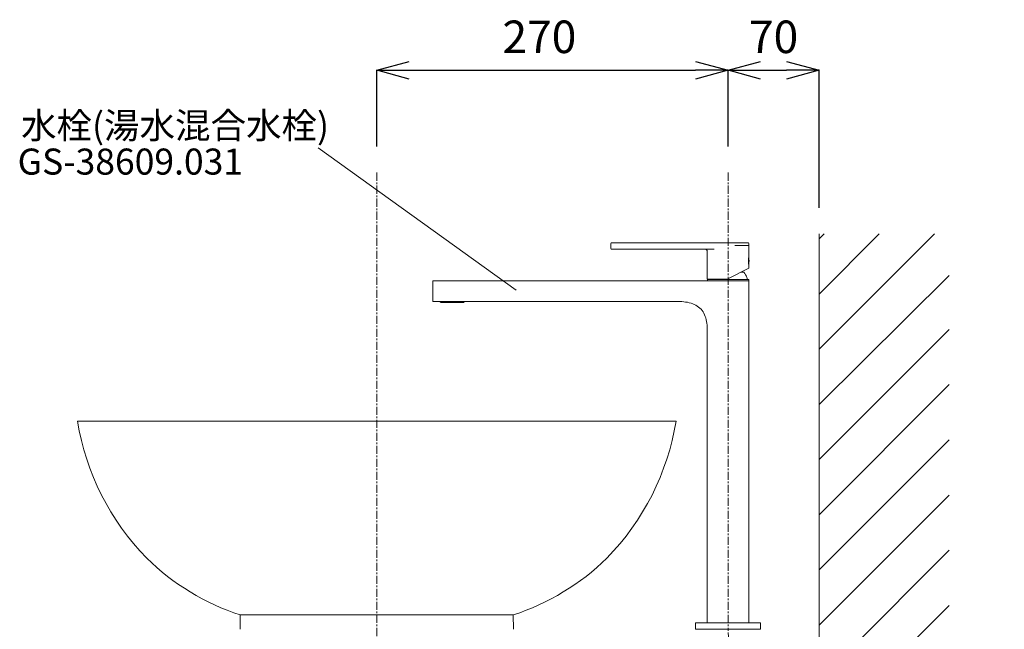
# Model space of a CAD drawing. Units: millimetres. Extents: x 55 to 4255, y 88 to 3058.
# Drawn here: x 2781 to 3538, y 1452 to 1920 of the extents above; entities that cross this region are included whole.
import ezdxf

# ---------------------------------------------------------------- set-up
doc = ezdxf.new("R2010")
doc.units = ezdxf.units.MM
doc.linetypes.add('CENTER1', pattern=[10, 6.25, -1.25, 1.25, -1.25])
doc.layers.get('0').update_dxf_attribs({"lineweight": 5})
for name, color, linetype, lineweight in [('中心線', 1, 'CENTER1', 0), ('太線', 4, 'Continuous', 15), ('寸法', 3, 'Continuous', 5), ('文字', 4, 'Continuous', 15), ('水栓', 2, 'Continuous', 15), ('洗面', 150, 'Continuous', 15), ('細線', 7, 'Continuous', 9)]:
    doc.layers.add(name, color=color, linetype=linetype, lineweight=lineweight)
doc.styles.add('japanese', font='romans.shx', dxfattribs={"bigfont": 'bigfont.shx'})
doc.dimstyles.new('KIHON', dxfattribs={"dimscale": 10, "dimtxt": 2.5, "dimasz": 2.5, "dimexe": 0, "dimexo": 2, "dimgap": 1, "dimtad": 1, "dimdec": 0, "dimdsep": 46, "dimtxsty": 'japanese', "dimblk": 'OPEN30', "dimcen": 2.5, "dimadec": 0, "dimazin": 0, "dimtfac": 1, "dimtdec": 0, "dimtmove": 0, "dimatfit": 0, "dimfxl": 1, "dimarcsym": 0})

# ---------------------------------------------------------------- blocks, each defined once
blk = doc.blocks.new('_Open30')
at = {"color": 0, "linetype": 'ByBlock', "lineweight": -2}
for p, q in [((-1, 0.268), (0, 0)), ((0, 0), (-1, -0.268)), ((0, 0), (-1, 0))]:
    blk.add_line(p, q, dxfattribs=at)
blk = doc.blocks.new('*D24')
at = {"layer": 'Defpoints', "color": 0}
for p in [(3325.87, 1881.4), (3055.87, 1802.71), (3325.87, 1802.71)]:
    blk.add_point(p, dxfattribs=at)
at = {"layer": '寸法', "color": 0, "lineweight": -2}
for p, q in [((3055.87, 1822.71), (3055.87, 1881.4)), ((3080.87, 1881.4), (3300.87, 1881.4)), ((3325.87, 1822.71), (3325.87, 1881.4))]:
    blk.add_line(p, q, dxfattribs=at)
at = {"layer": '寸法', "color": 0, "lineweight": -2, "xscale": 25, "yscale": 25, "zscale": 25, "rotation": 180}
blk.add_blockref('_Open30', (3055.87, 1881.4), dxfattribs=at)
at = {"layer": '寸法', "color": 0, "lineweight": -2, "xscale": 25, "yscale": 25, "zscale": 25}
blk.add_blockref('_Open30', (3325.87, 1881.4), dxfattribs=at)
at = {"layer": '寸法', "color": 0, "insert": (3180.87, 1903.9), "char_height": 25, "attachment_point": 5, "style": 'japanese'}
blk.add_mtext('270', dxfattribs=at)
blk = doc.blocks.new('*D11')
at = {"layer": 'Defpoints', "color": 0}
for p in [(3395.87, 1881.4), (3325.87, 1802.71), (3395.87, 1755.6)]:
    blk.add_point(p, dxfattribs=at)
at = {"layer": '寸法', "color": 0, "lineweight": -2}
for p, q in [((3325.87, 1822.71), (3325.87, 1881.4)), ((3350.87, 1881.4), (3370.87, 1881.4)), ((3395.87, 1775.6), (3395.87, 1881.4))]:
    blk.add_line(p, q, dxfattribs=at)
at = {"layer": '寸法', "color": 0, "lineweight": -2, "xscale": 25, "yscale": 25, "zscale": 25, "rotation": 180}
blk.add_blockref('_Open30', (3325.87, 1881.4), dxfattribs=at)
at = {"layer": '寸法', "color": 0, "lineweight": -2, "xscale": 25, "yscale": 25, "zscale": 25}
blk.add_blockref('_Open30', (3395.87, 1881.4), dxfattribs=at)
at = {"layer": '寸法', "color": 0, "insert": (3360.87, 1903.9), "char_height": 25, "attachment_point": 5, "style": 'japanese'}
blk.add_mtext('70', dxfattribs=at)
blk = doc.blocks.new('*D18')
at = {"layer": 'Defpoints', "color": 0}
for p in [(3523.22, 1356.6), (3395.87, 751.6), (3803.09, 751.6)]:
    blk.add_point(p, dxfattribs=at)
at = {"layer": '寸法', "color": 0, "lineweight": -2}
for p, q in [((3543.22, 1356.6), (3803.09, 1356.6)), ((3803.09, 1331.6), (3803.09, 776.6)), ((3415.87, 751.6), (3803.09, 751.6))]:
    blk.add_line(p, q, dxfattribs=at)
at = {"layer": '寸法', "color": 0, "lineweight": -2, "xscale": 25, "yscale": 25, "zscale": 25}
for p, rotation in [((3803.09, 1356.6), 90), ((3803.09, 751.6), 270)]:
    blk.add_blockref('_Open30', p, dxfattribs=dict(at, rotation=rotation))
at = {"layer": '寸法', "color": 0, "insert": (3759.76, 1054.1), "char_height": 25, "width": 585.6209, "attachment_point": 5, "rotation": 90, "style": 'japanese'}
blk.add_mtext('605:Tトラップラウンドボトム（RP-19.235.5）排水位置', dxfattribs=at)

msp = doc.modelspace()

# ---------------------------------------------------------------- linework, layer by layer
at = {"layer": '中心線'}
for p, q in [((3055.87, 1802.71), (3055.87, 651.6)), ((3325.87, 1802.71), (3325.87, 1451.6))]:
    msp.add_line(p, q, dxfattribs=at)
msp.add_open_spline([(3346.05, 1053.37), (3344.93, 1091.77), (3341.97, 1193.38), (3331.83, 1325.95), (3327.35, 1420.35), (3325.87, 1451.6)], degree=3, knots=[0, 0, 0, 0, 115.246678, 304.915749, 398.763238, 398.763238, 398.763238, 398.763238], dxfattribs=at)
at = {"layer": '太線'}
msp.add_line((3395.87, 751.6), (3395.87, 1755.6), dxfattribs=at)
at = {"layer": '文字'}
msp.add_line((3162.97, 1712.4), (3010.84, 1821.78), dxfattribs=at)
at = {"layer": '水栓', "ltscale": 2}
for p, q in [((3235.81, 1748.3), (3235.81, 1744.3)), ((3341.31, 1748.8), (3236.31, 1748.8)), ((3341.81, 1738.1), (3341.81, 1748.3)), ((3236.31, 1743.8), (3315.31, 1743.8)), ((3309.81, 1720.8), (3309.81, 1742.3)), ((3331, 1746.8), (3341.81, 1746.8)), ((3341.71, 1732.03), (3341.71, 1737.58)), ((3341.81, 1738.1), (3341.8, 1738.07)), ((3341.81, 1729.26), (3325.21, 1720.8)), ((3337.96, 1726.1), (3335.61, 1726.1)), ((3341.81, 1729.26), (3341.81, 1731.5)), ((3098.87, 1703.6), (3098.87, 1719.6)), ((3341.87, 1719.6), (3098.87, 1719.6)), ((3309.81, 1720.8), (3325.21, 1720.8)), ((3309.97, 1719.6), (3309.97, 1720.6)), ((3341.77, 1720.6), (3309.97, 1720.6)), ((3311.12, 1720.8), (3311.12, 1720.6)), ((3340.62, 1721.11), (3340.62, 1720.6)), ((3341.77, 1719.6), (3341.77, 1720.6)), ((3341.87, 1456.6), (3341.87, 1719.6)), ((3098.87, 1703.6), (3108.71, 1703.6)), ((3104.51, 1703.44), (3104.51, 1703.6)), ((3104.51, 1703.44), (3104.59, 1703.33)), ((3104.51, 1703.44), (3104.51, 1703.44)), ((3104.8, 1703.43), (3104.79, 1703.45)), ((3104.86, 1703.44), (3104.79, 1703.44)), ((3104.83, 1703.38), (3104.8, 1703.43)), ((3104.9, 1703.3), (3104.87, 1703.33)), ((3104.93, 1703.33), (3104.87, 1703.33)), ((3104.93, 1703.27), (3104.9, 1703.3)), ((3105.01, 1703.11), (3105.01, 1703.11)), ((3105.22, 1702.84), (3105.12, 1702.94)), ((3105.19, 1703.13), (3105.15, 1703.14)), ((3105.22, 1702.84), (3122.52, 1702.84)), ((3105.28, 1703.11), (3105.28, 1703.11)), ((3105.34, 1703.11), (3105.28, 1703.11)), ((3105.36, 1703.33), (3105.36, 1703.28)), ((3105.37, 1703.23), (3105.36, 1703.23)), ((3105.87, 1703.23), (3105.37, 1703.23)), ((3105.68, 1703.47), (3105.68, 1703.47)), ((3105.75, 1703.44), (3105.7, 1703.44)), ((3105.75, 1703.34), (3105.72, 1703.39)), ((3105.82, 1703.44), (3105.75, 1703.44)), ((3105.76, 1703.33), (3105.75, 1703.34)), ((3105.89, 1703.33), (3105.77, 1703.33)), ((3105.79, 1703.3), (3105.77, 1703.32)), ((3105.82, 1703.27), (3105.79, 1703.3)), ((3105.86, 1703.24), (3105.82, 1703.27)), ((3105.97, 1703.16), (3105.93, 1703.18)), ((3106.14, 1703.11), (3106.14, 1703.11)), ((3106.25, 1703.11), (3106.14, 1703.11)), ((3106.33, 1703.23), (3106.31, 1703.23)), ((3106.33, 1703.33), (3106.33, 1703.28)), ((3109.16, 1703.23), (3106.33, 1703.23)), ((3109.07, 1703.38), (3109.05, 1703.42)), ((3109.09, 1703.34), (3109.07, 1703.38)), ((3109.29, 1703.44), (3109.08, 1703.44)), ((3109.09, 1703.33), (3109.09, 1703.34)), ((3109.1, 1703.32), (3109.09, 1703.32)), ((3109.12, 1703.28), (3109.1, 1703.32)), ((3109.14, 1703.24), (3109.12, 1703.28)), ((3109.33, 1703.33), (3109.13, 1703.33)), ((3109.17, 1703.21), (3109.14, 1703.24)), ((3109.2, 1703.18), (3109.17, 1703.21)), ((3109.23, 1703.16), (3109.2, 1703.18)), ((3109.26, 1703.14), (3109.23, 1703.16)), ((3109.29, 1703.13), (3109.26, 1703.14)), ((3109.32, 1703.12), (3109.29, 1703.13)), ((3109.33, 1703.11), (3109.32, 1703.12)), ((3109.53, 1703.11), (3109.35, 1703.11)), ((3109.69, 1703.23), (3109.67, 1703.23)), ((3109.69, 1703.33), (3109.69, 1703.28)), ((3111.28, 1703.23), (3109.69, 1703.23)), ((3111.28, 1703.28), (3111.27, 1703.33)), ((3111.29, 1703.34), (3111.28, 1703.38)), ((3111.31, 1703.23), (3111.28, 1703.23)), ((3111.29, 1703.33), (3111.29, 1703.34)), ((3111.3, 1703.31), (3111.29, 1703.33)), ((3111.31, 1703.28), (3111.3, 1703.31)), ((3111.32, 1703.25), (3111.31, 1703.28)), ((3111.57, 1703.44), (3111.33, 1703.44)), ((3111.58, 1703.33), (3111.36, 1703.33)), ((3111.39, 1703.15), (3111.37, 1703.17)), ((3111.68, 1703.11), (3111.48, 1703.11)), ((3111.86, 1703.23), (3111.84, 1703.23)), ((3113.57, 1703.23), (3111.86, 1703.23)), ((3111.87, 1703.33), (3111.87, 1703.28)), ((3113.57, 1703.28), (3113.56, 1703.33)), ((3113.6, 1703.23), (3113.57, 1703.23)), ((3113.67, 1703.24), (3113.64, 1703.74)), ((3113.76, 1703.33), (3113.99, 1703.33)), ((3113.98, 1703.11), (3113.77, 1703.11)), ((3114.11, 1703.74), (3114.08, 1703.24)), ((3114.17, 1703.23), (3114.15, 1703.23)), ((3115.88, 1703.23), (3114.17, 1703.23)), ((3114.18, 1703.33), (3114.18, 1703.28)), ((3115.88, 1703.28), (3115.88, 1703.33)), ((3115.91, 1703.23), (3115.88, 1703.23)), ((3116.27, 1703.11), (3116.06, 1703.11)), ((3116.39, 1703.33), (3116.16, 1703.33)), ((3116.41, 1703.44), (3116.18, 1703.44)), ((3116.32, 1703.13), (3116.3, 1703.12)), ((3116.37, 1703.17), (3116.35, 1703.15)), ((3116.41, 1703.23), (3116.4, 1703.2)), ((3116.42, 1703.25), (3116.41, 1703.23)), ((3116.43, 1703.28), (3116.42, 1703.25)), ((3116.44, 1703.3), (3116.43, 1703.28)), ((3116.45, 1703.33), (3116.44, 1703.3)), ((3116.46, 1703.23), (3116.44, 1703.23)), ((3118.05, 1703.23), (3116.46, 1703.23)), ((3116.47, 1703.33), (3116.47, 1703.28)), ((3118.05, 1703.28), (3118.05, 1703.33)), ((3118.08, 1703.23), (3118.06, 1703.23)), ((3118.39, 1703.11), (3118.21, 1703.11)), ((3118.61, 1703.33), (3118.41, 1703.33)), ((3118.42, 1703.12), (3118.41, 1703.11)), ((3118.45, 1703.13), (3118.42, 1703.12)), ((3118.66, 1703.44), (3118.45, 1703.44)), ((3118.48, 1703.14), (3118.45, 1703.13)), ((3118.51, 1703.16), (3118.48, 1703.14)), ((3118.54, 1703.18), (3118.51, 1703.16)), ((3118.57, 1703.21), (3118.54, 1703.18)), ((3118.59, 1703.24), (3118.57, 1703.21)), ((3118.6, 1703.24), (3118.59, 1703.24)), ((3121.42, 1703.23), (3118.59, 1703.23)), ((3118.62, 1703.27), (3118.6, 1703.24)), ((3118.65, 1703.31), (3118.62, 1703.27)), ((3118.66, 1703.33), (3118.65, 1703.31)), ((3118.69, 1703.42), (3118.68, 1703.38)), ((3119.03, 1703.6), (3287.87, 1703.6)), ((3121.42, 1703.28), (3121.42, 1703.33)), ((3121.43, 1703.23), (3121.42, 1703.23)), ((3121.6, 1703.11), (3121.49, 1703.11)), ((3121.64, 1703.12), (3121.6, 1703.11)), ((3121.6, 1703.11), (3121.6, 1703.11)), ((3121.68, 1703.13), (3121.64, 1703.12)), ((3121.81, 1703.18), (3121.77, 1703.16)), ((3121.97, 1703.33), (3121.86, 1703.33)), ((3122.38, 1703.23), (3121.88, 1703.23)), ((3121.99, 1703.44), (3121.92, 1703.44)), ((3121.95, 1703.3), (3121.92, 1703.26)), ((3121.98, 1703.33), (3121.95, 1703.3)), ((3122.03, 1703.44), (3121.99, 1703.44)), ((3122.05, 1703.43), (3122.02, 1703.38)), ((3122.04, 1703.44), (3122.03, 1703.44)), ((3122.07, 1703.47), (3122.05, 1703.43)), ((3122.38, 1703.28), (3122.38, 1703.33)), ((3122.39, 1703.23), (3122.38, 1703.23)), ((3122.46, 1703.11), (3122.41, 1703.11)), ((3122.46, 1703.11), (3122.46, 1703.11)), ((3122.52, 1702.84), (3122.62, 1702.94)), ((3122.68, 1703.18), (3122.64, 1703.16)), ((3122.74, 1703.11), (3122.73, 1703.11)), ((3122.87, 1703.33), (3122.81, 1703.33)), ((3122.84, 1703.3), (3122.81, 1703.26)), ((3122.87, 1703.33), (3122.84, 1703.3)), ((3122.89, 1703.44), (3122.89, 1703.44)), ((3122.94, 1703.43), (3122.91, 1703.38)), ((3122.96, 1703.45), (3122.94, 1703.43)), ((3123.24, 1703.44), (3123.16, 1703.33)), ((3123.24, 1703.44), (3123.24, 1703.44)), ((3309.87, 1456.6), (3309.87, 1681.6)), ((3300.87, 1451.6), (3300.87, 1456.6)), ((3350.87, 1456.6), (3300.87, 1456.6)), ((3350.87, 1451.6), (3350.87, 1456.6)), ((3350.87, 1451.6), (3300.87, 1451.6))]:
    msp.add_line(p, q, dxfattribs=at)
for points in [[(3104.87, 1703.33), (3104.86, 1703.34), (3104.83, 1703.38)], [(3105.06, 1703.18), (3105.01, 1703.21), (3104.97, 1703.24), (3104.93, 1703.27)], [(3105.15, 1703.14), (3105.1, 1703.16), (3105.06, 1703.18)], [(3105.28, 1703.11), (3105.24, 1703.12), (3105.19, 1703.13)], [(3105.72, 1703.39), (3105.7, 1703.43), (3105.69, 1703.44)], [(3105.93, 1703.18), (3105.89, 1703.21), (3105.86, 1703.24)], [(3106.06, 1703.13), (3106.02, 1703.14), (3105.97, 1703.16)], [(3106.14, 1703.11), (3106.1, 1703.12), (3106.06, 1703.13)], [(3109.05, 1703.42), (3109.03, 1703.47), (3109.02, 1703.51), (3109.01, 1703.56)], [(3111.28, 1703.38), (3111.27, 1703.42), (3111.26, 1703.47), (3111.25, 1703.52), (3111.24, 1703.56), (3111.24, 1703.61), (3111.23, 1703.64)], [(3111.35, 1703.21), (3111.33, 1703.23), (3111.32, 1703.25)], [(3111.37, 1703.17), (3111.36, 1703.19), (3111.35, 1703.21)], [(3111.44, 1703.12), (3111.42, 1703.13), (3111.41, 1703.14), (3111.39, 1703.15)], [(3116.35, 1703.15), (3116.34, 1703.14), (3116.32, 1703.13)], [(3116.4, 1703.2), (3116.38, 1703.18), (3116.37, 1703.17)], [(3116.47, 1703.38), (3116.45, 1703.34), (3116.45, 1703.33)], [(3116.51, 1703.64), (3116.51, 1703.61), (3116.5, 1703.56), (3116.49, 1703.51), (3116.49, 1703.47), (3116.48, 1703.42), (3116.47, 1703.38)], [(3118.68, 1703.38), (3118.66, 1703.33), (3118.66, 1703.33)], [(3121.77, 1703.16), (3121.72, 1703.14), (3121.68, 1703.13)], [(3121.92, 1703.26), (3121.89, 1703.23), (3121.85, 1703.21), (3121.81, 1703.18)], [(3122.02, 1703.38), (3121.99, 1703.34), (3121.98, 1703.33)], [(3122.55, 1703.13), (3122.5, 1703.12), (3122.46, 1703.11)], [(3122.64, 1703.16), (3122.59, 1703.14), (3122.55, 1703.13)], [(3122.81, 1703.26), (3122.77, 1703.23), (3122.73, 1703.2), (3122.68, 1703.18)], [(3122.91, 1703.38), (3122.88, 1703.34), (3122.87, 1703.33)], [(3309.87, 1681.6), (3309.87, 1682.32), (3309.82, 1683.89), (3309.72, 1685.41), (3309.57, 1686.87), (3309.36, 1688.28), (3309.09, 1689.64), (3308.75, 1690.96), (3308.34, 1692.22), (3307.86, 1693.44), (3307.29, 1694.59), (3306.65, 1695.69), (3305.92, 1696.72), (3305.11, 1697.69), (3304.22, 1698.58), (3303.25, 1699.4), (3302.22, 1700.13), (3301.11, 1700.8), (3299.94, 1701.38), (3298.71, 1701.89), (3297.43, 1702.33), (3296.09, 1702.7), (3294.71, 1703.01), (3293.28, 1703.24), (3291.8, 1703.42), (3290.27, 1703.54), (3288.69, 1703.59), (3287.87, 1703.6)]]:
    msp.add_lwpolyline(points, dxfattribs=at)
for centre, radius, start, end in [((3236.31, 1748.3), 0.5, 90, 180), ((3341.31, 1748.3), 0.5, 0, 90), ((3236.31, 1744.3), 0.5, 180, 270), ((3308.31, 1742.3), 1.5, 0, 90), ((3325.32, 1734.8), 16.69, 349.7727, 10.22722), ((3359.54, 1734.45), 18.1, 168.46706, 169.2998), ((3325.87, 1715.9), 15.81, 23.052, 40.16844), ((3358.82, 1735.02), 17.37, 190.73076, 191.66178), ((3338.12, 1721.11), 2.5, 0, 23.052), ((3105.08, 1703.76), 0.65, 221.2475, 264.10994), ((3105.08, 1703.76), 0.648, 221.24128, 225.95888), ((3105.08, 1703.76), 0.653, 249.49031, 259.27259), ((3105.08, 1703.76), 0.648, 259.26839, 264.09987), ((3105.5, 1703.28), 0.517, 185.75427, 189.70419), ((3105.46, 1703.27), 0.482, 189.68052, 197.64948), ((3105.48, 1703.29), 0.5, 201.02788, 225), ((3109.36, 1703.21), 0.0988, 239.26438, 246.306), ((3111.56, 1703.44), 0.324, 219.77349, 223.37508), ((3111.52, 1703.27), 0.178, 200.14093, 203.97792), ((3111.76, 1703.64), 0.615, 230.35414, 234.1199), ((3111.48, 1703.21), 0.104, 237.13226, 247.50599), ((3113.87, 1596.74), 106.71, 89.93495, 90.06505), ((3116.27, 1703.21), 0.0968, 281.25901, 288.60047), ((3116.26, 1703.21), 0.102, 292.43628, 295.77245), ((3116.27, 1703.21), 0.0997, 288.58165, 292.43312), ((3116.26, 1703.22), 0.105, 295.78571, 302.85098), ((3115.98, 1703.66), 0.633, 306.30907, 309.51644), ((3115.98, 1703.65), 0.623, 305.84374, 306.31951), ((3116.22, 1703.27), 0.178, 336.01169, 339.86727), ((3116.19, 1703.43), 0.319, 317.47653, 320.34847), ((3118.38, 1703.21), 0.105, 300.70179, 304.15039), ((3122.27, 1703.29), 0.5, 315, 338.97212), ((3122.67, 1703.76), 0.648, 275.90013, 280.73161), ((3122.67, 1703.76), 0.65, 275.89006, 318.7525), ((3122.28, 1703.27), 0.486, 342.37822, 350.2919), ((3122.25, 1703.28), 0.516, 350.30416, 354.25356), ((3122.67, 1703.76), 0.653, 280.72741, 290.50969), ((3122.92, 1696.85), 6.59, 89.94481, 90.19125), ((3122.92, 1706.73), 3.29, 269.99564, 270.4683), ((3122.67, 1703.76), 0.648, 314.04112, 318.75893)]:
    msp.add_arc(centre, radius, start, end, dxfattribs=at)
for points, knots in [([(3341.75, 1737.81), (3341.56, 1736.82), (3341.37, 1734.79), (3341.57, 1732.77), (3341.75, 1731.78)], [0, 0, 0, 0, 0.501708, 1, 1, 1, 1]), ([(3104.51, 1703.6), (3104.51, 1703.59), (3104.51, 1703.55), (3104.51, 1703.51), (3104.51, 1703.47), (3104.51, 1703.45), (3104.51, 1703.45), (3104.51, 1703.44)], [0, 0, 0, 0, 0.311377, 0.611151, 0.87378, 0.963768, 1, 1, 1, 1]), ([(3104.78, 1703.47), (3104.78, 1703.49), (3104.77, 1703.54), (3104.77, 1703.58), (3104.77, 1703.6)], [0, 0, 0, 0, 0.478704, 1, 1, 1, 1]), ([(3104.79, 1703.45), (3104.79, 1703.45), (3104.79, 1703.46), (3104.78, 1703.47), (3104.78, 1703.47)], [0, 0, 0, 0, 0.203755, 1, 1, 1, 1]), ([(3104.8, 1703.44), (3104.79, 1703.44), (3104.79, 1703.45), (3104.79, 1703.45), (3104.79, 1703.45)], [0, 0, 0, 0, 0.185461, 1, 1, 1, 1]), ([(3104.88, 1703.6), (3104.88, 1703.59), (3104.88, 1703.55), (3104.88, 1703.51), (3104.87, 1703.47), (3104.87, 1703.45), (3104.86, 1703.44), (3104.86, 1703.44)], [0, 0, 0, 0, 0.301719, 0.593154, 0.851894, 0.946048, 1, 1, 1, 1]), ([(3105, 1703.13), (3105, 1703.13), (3104.97, 1703.15), (3104.95, 1703.17), (3104.93, 1703.18)], [0, 0, 0, 0, 0.2406, 1, 1, 1, 1]), ([(3105, 1703.13), (3105.01, 1703.13), (3105.01, 1703.12), (3105.01, 1703.12), (3105.01, 1703.11), (3105.01, 1703.11), (3105.01, 1703.11)], [0, 0, 0, 0, 0.426929, 0.742812, 0.936173, 1, 1, 1, 1]), ([(3105.35, 1703.13), (3105.33, 1703.14), (3105.29, 1703.17), (3105.26, 1703.21), (3105.24, 1703.24)], [0, 0, 0, 0, 0.463722, 1, 1, 1, 1]), ([(3105.35, 1703.13), (3105.35, 1703.13), (3105.35, 1703.12), (3105.34, 1703.11), (3105.34, 1703.11)], [0, 0, 0, 0, 0.363598, 1, 1, 1, 1]), ([(3105.35, 1703.13), (3105.35, 1703.13), (3105.35, 1703.17), (3105.35, 1703.2), (3105.36, 1703.23)], [0, 0, 0, 0, 0.219645, 1, 1, 1, 1]), ([(3105.68, 1703.47), (3105.67, 1703.49), (3105.66, 1703.54), (3105.66, 1703.58), (3105.65, 1703.6)], [0, 0, 0, 0, 0.482918, 1, 1, 1, 1]), ([(3105.7, 1703.44), (3105.7, 1703.44), (3105.69, 1703.45), (3105.68, 1703.46), (3105.68, 1703.47)], [0, 0, 0, 0, 0.201422, 1, 1, 1, 1]), ([(3105.87, 1703.6), (3105.87, 1703.57), (3105.87, 1703.53), (3105.85, 1703.48), (3105.84, 1703.46), (3105.83, 1703.45), (3105.82, 1703.44)], [0, 0, 0, 0, 0.566274, 0.698903, 0.82211, 1, 1, 1, 1]), ([(3106.27, 1703.13), (3106.26, 1703.14), (3106.23, 1703.18), (3106.21, 1703.21), (3106.19, 1703.24)], [0, 0, 0, 0, 0.440613, 1, 1, 1, 1]), ([(3106.27, 1703.13), (3106.27, 1703.12), (3106.26, 1703.11), (3106.25, 1703.11), (3106.25, 1703.11)], [0, 0, 0, 0, 0.527028, 1, 1, 1, 1]), ([(3106.27, 1703.13), (3106.28, 1703.13), (3106.29, 1703.17), (3106.3, 1703.2), (3106.31, 1703.23)], [0, 0, 0, 0, 0.224346, 1, 1, 1, 1]), ([(3119.03, 1703.6), (3118.19, 1703.6), (3116.47, 1703.69), (3113.87, 1703.76), (3111.27, 1703.69), (3109.55, 1703.6), (3108.71, 1703.6)], [0, 0, 0, 0, 0.243873, 0.499997, 0.756121, 1, 1, 1, 1]), ([(3109.09, 1703.44), (3109.08, 1703.44), (3109.05, 1703.45), (3109.03, 1703.48), (3109.02, 1703.52), (3109.01, 1703.54), (3109.01, 1703.56)], [0, 0, 0, 0, 0.230514, 0.47956, 0.737626, 1, 1, 1, 1]), ([(3109.38, 1703.61), (3109.38, 1703.59), (3109.37, 1703.56), (3109.36, 1703.51), (3109.34, 1703.46), (3109.31, 1703.44), (3109.29, 1703.44)], [0, 0, 0, 0, 0.260214, 0.518348, 0.769791, 1, 1, 1, 1]), ([(3109.58, 1703.13), (3109.57, 1703.12), (3109.55, 1703.11), (3109.54, 1703.11), (3109.53, 1703.11)], [0, 0, 0, 0, 0.741297, 1, 1, 1, 1]), ([(3109.58, 1703.13), (3109.58, 1703.14), (3109.57, 1703.18), (3109.56, 1703.22), (3109.56, 1703.24)], [0, 0, 0, 0, 0.409835, 1, 1, 1, 1]), ([(3109.58, 1703.13), (3109.59, 1703.14), (3109.62, 1703.17), (3109.65, 1703.21), (3109.67, 1703.23)], [0, 0, 0, 0, 0.486672, 1, 1, 1, 1]), ([(3111.34, 1703.44), (3111.33, 1703.44), (3111.31, 1703.44), (3111.28, 1703.46), (3111.27, 1703.49), (3111.25, 1703.53), (3111.24, 1703.58), (3111.24, 1703.62), (3111.23, 1703.64)], [0, 0, 0, 0, 0.121907, 0.24547, 0.370324, 0.495905, 0.747667, 1, 1, 1, 1]), ([(3111.67, 1703.69), (3111.67, 1703.67), (3111.67, 1703.62), (3111.66, 1703.56), (3111.64, 1703.51), (3111.62, 1703.48), (3111.6, 1703.45), (3111.58, 1703.44), (3111.56, 1703.44)], [0, 0, 0, 0, 0.251813, 0.503334, 0.628956, 0.753993, 0.878188, 1, 1, 1, 1]), ([(3111.73, 1703.13), (3111.73, 1703.13), (3111.75, 1703.17), (3111.75, 1703.21), (3111.75, 1703.24)], [0, 0, 0, 0, 0.19921, 1, 1, 1, 1]), ([(3111.73, 1703.13), (3111.75, 1703.14), (3111.79, 1703.17), (3111.82, 1703.21), (3111.84, 1703.23)], [0, 0, 0, 0, 0.493968, 1, 1, 1, 1]), ([(3113.6, 1703.23), (3113.61, 1703.21), (3113.65, 1703.17), (3113.69, 1703.14), (3113.71, 1703.13)], [0, 0, 0, 0, 0.501575, 1, 1, 1, 1]), ([(3113.75, 1703.44), (3113.74, 1703.44), (3113.71, 1703.46), (3113.69, 1703.49), (3113.67, 1703.53), (3113.66, 1703.58), (3113.65, 1703.65), (3113.64, 1703.71), (3113.64, 1703.74)], [0, 0, 0, 0, 0.12408, 0.249046, 0.374216, 0.499395, 0.749659, 1, 1, 1, 1]), ([(3113.67, 1703.24), (3113.67, 1703.22), (3113.67, 1703.17), (3113.7, 1703.14), (3113.71, 1703.13)], [0, 0, 0, 0, 0.535124, 1, 1, 1, 1]), ([(3114.1, 1703.74), (3114.1, 1703.71), (3114.1, 1703.65), (3114.09, 1703.58), (3114.07, 1703.53), (3114.06, 1703.49), (3114.03, 1703.46), (3114, 1703.44), (3113.99, 1703.44)], [0, 0, 0, 0, 0.250368, 0.500637, 0.625826, 0.750917, 0.876076, 1, 1, 1, 1]), ([(3114.03, 1703.13), (3114.05, 1703.14), (3114.07, 1703.17), (3114.08, 1703.22), (3114.08, 1703.24)], [0, 0, 0, 0, 0.464616, 1, 1, 1, 1]), ([(3114.03, 1703.13), (3114.05, 1703.14), (3114.09, 1703.17), (3114.13, 1703.21), (3114.15, 1703.23)], [0, 0, 0, 0, 0.498458, 1, 1, 1, 1]), ([(3115.91, 1703.23), (3115.92, 1703.21), (3115.96, 1703.17), (3115.99, 1703.14), (3116.01, 1703.13)], [0, 0, 0, 0, 0.506058, 1, 1, 1, 1]), ([(3116, 1703.24), (3116, 1703.23), (3115.99, 1703.2), (3116, 1703.16), (3116.01, 1703.14), (3116.01, 1703.13)], [0, 0, 0, 0, 0.300054, 0.68997, 1, 1, 1, 1]), ([(3116.18, 1703.44), (3116.17, 1703.44), (3116.14, 1703.45), (3116.12, 1703.48), (3116.1, 1703.51), (3116.09, 1703.56), (3116.08, 1703.62), (3116.08, 1703.67), (3116.07, 1703.69)], [0, 0, 0, 0, 0.121934, 0.245961, 0.371141, 0.496727, 0.748224, 1, 1, 1, 1]), ([(3116.51, 1703.64), (3116.51, 1703.62), (3116.5, 1703.58), (3116.49, 1703.53), (3116.48, 1703.49), (3116.46, 1703.46), (3116.43, 1703.44), (3116.42, 1703.44), (3116.41, 1703.44)], [0, 0, 0, 0, 0.252407, 0.44143, 0.629742, 0.816311, 0.908226, 1, 1, 1, 1]), ([(3118.08, 1703.23), (3118.09, 1703.21), (3118.12, 1703.17), (3118.15, 1703.14), (3118.17, 1703.13)], [0, 0, 0, 0, 0.513315, 1, 1, 1, 1]), ([(3118.19, 1703.24), (3118.18, 1703.22), (3118.17, 1703.18), (3118.17, 1703.14), (3118.17, 1703.13)], [0, 0, 0, 0, 0.589635, 1, 1, 1, 1]), ([(3118.21, 1703.11), (3118.21, 1703.11), (3118.19, 1703.11), (3118.18, 1703.12), (3118.17, 1703.13)], [0, 0, 0, 0, 0.25871, 1, 1, 1, 1]), ([(3118.45, 1703.44), (3118.44, 1703.44), (3118.41, 1703.46), (3118.39, 1703.51), (3118.37, 1703.56), (3118.37, 1703.59), (3118.36, 1703.61)], [0, 0, 0, 0, 0.230308, 0.481697, 0.739803, 1, 1, 1, 1]), ([(3118.74, 1703.56), (3118.73, 1703.54), (3118.73, 1703.52), (3118.71, 1703.48), (3118.69, 1703.45), (3118.67, 1703.44), (3118.66, 1703.44)], [0, 0, 0, 0, 0.262267, 0.520295, 0.769524, 1, 1, 1, 1]), ([(3121.43, 1703.23), (3121.44, 1703.22), (3121.45, 1703.18), (3121.46, 1703.15), (3121.47, 1703.13)], [0, 0, 0, 0, 0.277414, 1, 1, 1, 1]), ([(3121.55, 1703.24), (3121.54, 1703.21), (3121.52, 1703.18), (3121.49, 1703.14), (3121.47, 1703.13)], [0, 0, 0, 0, 0.559257, 1, 1, 1, 1]), ([(3121.49, 1703.11), (3121.49, 1703.11), (3121.48, 1703.11), (3121.47, 1703.12), (3121.47, 1703.13)], [0, 0, 0, 0, 0.472943, 1, 1, 1, 1]), ([(3121.92, 1703.44), (3121.91, 1703.44), (3121.9, 1703.47), (3121.88, 1703.52), (3121.88, 1703.57), (3121.87, 1703.6)], [0, 0, 0, 0, 0.177716, 0.432772, 1, 1, 1, 1]), ([(3122.04, 1703.45), (3122.05, 1703.45), (3122.06, 1703.45), (3122.06, 1703.46), (3122.07, 1703.47)], [0, 0, 0, 0, 0.202183, 1, 1, 1, 1]), ([(3122.07, 1703.48), (3122.08, 1703.5), (3122.09, 1703.54), (3122.09, 1703.58), (3122.09, 1703.6)], [0, 0, 0, 0, 0.485535, 1, 1, 1, 1]), ([(3122.39, 1703.23), (3122.39, 1703.22), (3122.39, 1703.19), (3122.39, 1703.15), (3122.4, 1703.13)], [0, 0, 0, 0, 0.282172, 1, 1, 1, 1]), ([(3122.5, 1703.24), (3122.48, 1703.21), (3122.45, 1703.17), (3122.42, 1703.14), (3122.4, 1703.13)], [0, 0, 0, 0, 0.536192, 1, 1, 1, 1]), ([(3122.41, 1703.11), (3122.4, 1703.11), (3122.4, 1703.11), (3122.4, 1703.12), (3122.4, 1703.13)], [0, 0, 0, 0, 0.18376, 1, 1, 1, 1]), ([(3122.73, 1703.11), (3122.73, 1703.11), (3122.74, 1703.11), (3122.74, 1703.12), (3122.74, 1703.12), (3122.74, 1703.13), (3122.74, 1703.13)], [0, 0, 0, 0, 0.063697, 0.257149, 0.573147, 1, 1, 1, 1]), ([(3122.81, 1703.18), (3122.81, 1703.18), (3122.79, 1703.16), (3122.76, 1703.14), (3122.74, 1703.13)], [0, 0, 0, 0, 0.259578, 1, 1, 1, 1]), ([(3122.89, 1703.44), (3122.89, 1703.44), (3122.88, 1703.45), (3122.87, 1703.47), (3122.87, 1703.51), (3122.86, 1703.55), (3122.86, 1703.59), (3122.86, 1703.6)], [0, 0, 0, 0, 0.053306, 0.147587, 0.405847, 0.697665, 1, 1, 1, 1]), ([(3122.95, 1703.45), (3122.95, 1703.45), (3122.95, 1703.45), (3122.96, 1703.45), (3122.96, 1703.45)], [0, 0, 0, 0, 0.676432, 1, 1, 1, 1]), ([(3122.96, 1703.48), (3122.97, 1703.49), (3122.97, 1703.53), (3122.97, 1703.57), (3122.97, 1703.6)], [0, 0, 0, 0, 0.232614, 1, 1, 1, 1]), ([(3122.96, 1703.45), (3122.96, 1703.45), (3122.96, 1703.46), (3122.96, 1703.47), (3122.96, 1703.48)], [0, 0, 0, 0, 0.195936, 1, 1, 1, 1]), ([(3123.24, 1703.44), (3123.24, 1703.44), (3123.24, 1703.45), (3123.24, 1703.45), (3123.24, 1703.46), (3123.24, 1703.47), (3123.24, 1703.48), (3123.24, 1703.51), (3123.24, 1703.53), (3123.24, 1703.56), (3123.24, 1703.59), (3123.24, 1703.6)], [0, 0, 0, 0, 0.009419, 0.03554, 0.075412, 0.126135, 0.249014, 0.388231, 0.535847, 0.688212, 1, 1, 1, 1])]:
    msp.add_open_spline(points, degree=3, knots=knots, dxfattribs=at)
for points in [[(3104.62, 1703.29), (3104.69, 1703.23), (3104.77, 1703.18), (3104.85, 1703.15)], [(3104.85, 1703.15), (3104.77, 1703.18), (3104.69, 1703.23), (3104.62, 1703.29)], [(3104.93, 1703.18), (3104.91, 1703.2), (3104.9, 1703.22), (3104.89, 1703.24)], [(3109.33, 1703.11), (3109.33, 1703.11), (3109.32, 1703.12), (3109.32, 1703.12)], [(3109.35, 1703.11), (3109.34, 1703.11), (3109.34, 1703.11), (3109.33, 1703.11)], [(3111.32, 1703.21), (3111.33, 1703.2), (3111.35, 1703.18), (3111.37, 1703.17)], [(3111.35, 1703.24), (3111.35, 1703.23), (3111.35, 1703.22), (3111.35, 1703.21)], [(3111.36, 1703.2), (3111.36, 1703.19), (3111.37, 1703.17), (3111.38, 1703.16)], [(3111.38, 1703.16), (3111.39, 1703.15), (3111.41, 1703.14), (3111.42, 1703.13)], [(3111.48, 1703.11), (3111.46, 1703.11), (3111.45, 1703.11), (3111.44, 1703.12)], [(3111.73, 1703.13), (3111.72, 1703.12), (3111.7, 1703.11), (3111.68, 1703.11)], [(3113.77, 1703.11), (3113.75, 1703.11), (3113.73, 1703.12), (3113.71, 1703.13)], [(3114.03, 1703.13), (3114.02, 1703.12), (3114, 1703.11), (3113.98, 1703.11)], [(3116.06, 1703.11), (3116.05, 1703.11), (3116.03, 1703.12), (3116.01, 1703.13)], [(3116.29, 1703.11), (3116.28, 1703.11), (3116.27, 1703.11), (3116.27, 1703.11)], [(3116.32, 1703.13), (3116.34, 1703.14), (3116.35, 1703.15), (3116.36, 1703.16)], [(3116.36, 1703.16), (3116.37, 1703.17), (3116.38, 1703.19), (3116.39, 1703.2)], [(3116.38, 1703.17), (3116.4, 1703.18), (3116.41, 1703.2), (3116.43, 1703.22)], [(3116.39, 1703.21), (3116.39, 1703.22), (3116.4, 1703.23), (3116.4, 1703.24)], [(3118.41, 1703.11), (3118.41, 1703.11), (3118.4, 1703.11), (3118.39, 1703.11)], [(3118.44, 1703.12), (3118.43, 1703.12), (3118.42, 1703.12), (3118.41, 1703.11)], [(3121.69, 1703.2), (3121.7, 1703.21), (3121.7, 1703.22), (3121.71, 1703.23)], [(3122.07, 1703.47), (3122.07, 1703.47), (3122.07, 1703.48), (3122.07, 1703.48)], [(3122.86, 1703.24), (3122.85, 1703.22), (3122.83, 1703.2), (3122.81, 1703.18)], [(3123.12, 1703.29), (3123.06, 1703.23), (3122.98, 1703.18), (3122.9, 1703.15)], [(3122.9, 1703.15), (3122.98, 1703.18), (3123.06, 1703.23), (3123.12, 1703.29)]]:
    msp.add_open_spline(points, degree=3, dxfattribs=at)
at = {"layer": '洗面'}
for p, q in [((2825.87, 1611.6), (3285.87, 1611.6)), ((2951.02, 1462.62), (2950.87, 1451.6)), ((2951.02, 1462.62), (3160.73, 1462.62)), ((3160.73, 1462.62), (3160.87, 1451.6))]:
    msp.add_line(p, q, dxfattribs=at)
for centre, radius, start, end in [((3018.04, 1642.61), 194.65, 189.16611, 224.43012), ((3093.71, 1642.61), 194.65, 315.56988, 350.83389), ((3007.79, 1637.19), 183.57, 225.46092, 251.98438), ((3103.95, 1637.19), 183.57, 288.01562, 314.53908)]:
    msp.add_arc(centre, radius, start, end, dxfattribs=at)
at = {"layer": '細線'}
for p, q in [((3395.87, 1666.98), (3484.5, 1755.6)), ((3395.87, 1709.4), (3442.07, 1755.6)), ((3395.87, 1751.83), (3399.64, 1755.6)), ((3395.87, 1624.54), (3495.87, 1723.58)), ((3395.87, 1582.13), (3495.87, 1682.13)), ((3395.87, 1539.7), (3495.87, 1639.7)), ((3395.87, 1497.27), (3495.87, 1597.27)), ((3395.87, 1454.85), (3495.87, 1554.85)), ((3395.87, 1412.42), (3495.87, 1512.42)), ((3395.87, 1369.99), (3495.87, 1469.99))]:
    msp.add_line(p, q, dxfattribs=at)

# ---------------------------------------------------------------- texts
at = {"layer": '文字', "style": 'japanese'}
for s, p in [('水栓(湯水混合水栓)', (2782.48, 1828.92)), ('GS-38609.031', (2779.86, 1801.21))]:
    msp.add_text(s, height=20, dxfattribs=at).set_placement(p)

# ---------------------------------------------------------------- dimensions: what is measured, and where the dimension line sits
at = {"layer": '寸法'}
for base, p1, p2, picture, middle in [((3325.87, 1881.4), (3055.87, 1802.71), (3325.87, 1802.71), '*D24', (3180.87, 1881.4)), ((3395.87, 1881.4), (3325.87, 1802.71), (3395.87, 1755.6), '*D11', (3360.87, 1881.4))]:
    dim = msp.add_linear_dim(base=base, p1=p1, p2=p2, dimstyle='KIHON', dxfattribs=at)
    dim.commit()
    dim.dimension.update_dxf_attribs({"geometry": picture, "text_midpoint": middle, "dimtype": 160})
dim = msp.add_linear_dim(base=(3803.09, 751.6), p1=(3523.22, 1356.6), p2=(3395.87, 751.6), angle=90, text='<>:Tトラップラウンドボトム（RP-19.235.5）排水位置', dimstyle='KIHON', dxfattribs=at)
dim.commit()
dim.dimension.update_dxf_attribs({"geometry": '*D18', "text_midpoint": (3803.09, 1054.1), "dimtype": 160})

doc.saveas('drawing.dxf')
